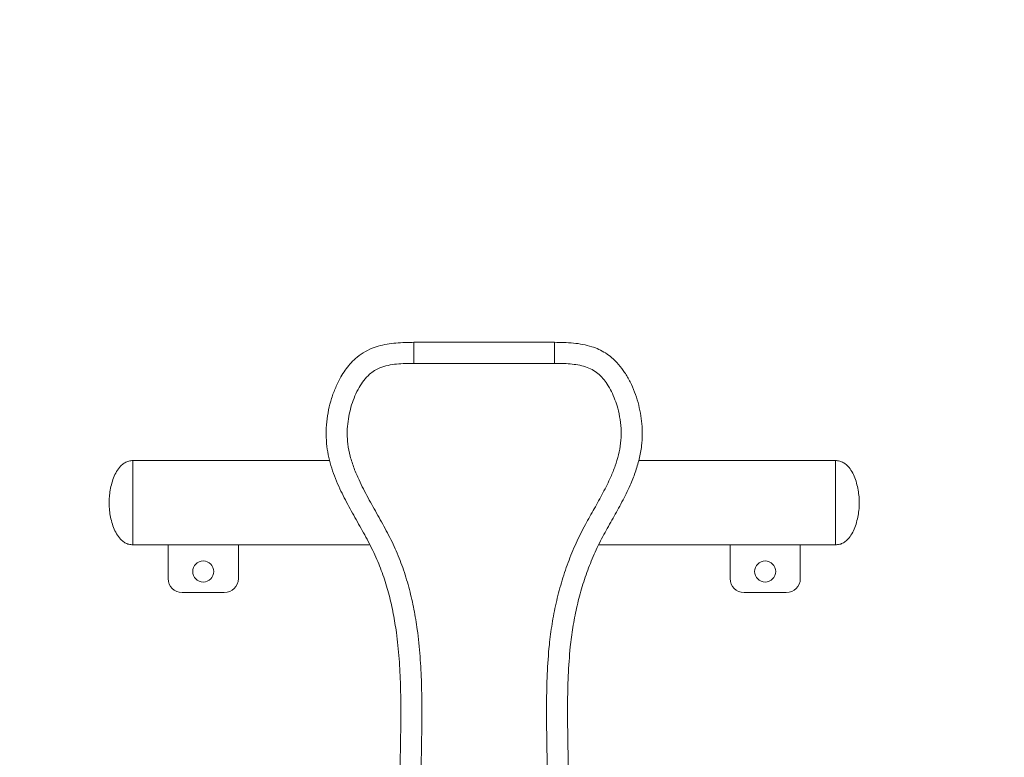
# Model space of a CAD drawing. Units: millimetres. Extents: x 940 to 13793, y -2841 to 2412.
# Drawn here: x 10268 to 10969, y -284 to 242 of the extents above; entities that cross this region are included whole.
import ezdxf

# ---------------------------------------------------------------- set-up
doc = ezdxf.new("R2010")
doc.units = ezdxf.units.MM
doc.layers.add('_Projekt', color=7, linetype='Continuous')

msp = doc.modelspace()

# ---------------------------------------------------------------- linework, layer by layer
at = {"layer": '_Projekt', "color": 7, "linetype": 'Continuous', "lineweight": 15}
for p, q in [((10548.53, 11.86), (10548.53, -3.14)), ((10548.53, 11.86), (10648.53, 11.86)), ((10648.53, -3.14), (10648.53, 11.86)), ((10648.53, -3.14), (10548.53, -3.14)), ((10488.56, -72.34), (10348.53, -72.34)), ((10348.53, -132.34), (10348.53, -72.34)), ((10348.53, -132.34), (10348.53, -72.34)), ((10848.53, -72.34), (10708.52, -72.34)), ((10848.53, -72.34), (10848.53, -132.34)), ((10848.53, -132.34), (10848.53, -72.34)), ((10348.53, -132.34), (10517.13, -132.34)), ((10373.53, -132.34), (10373.53, -156.34)), ((10423.53, -156.34), (10423.53, -132.34)), ((10680.08, -132.34), (10848.53, -132.34)), ((10773.53, -132.34), (10773.53, -156.34)), ((10823.53, -156.34), (10823.53, -132.34)), ((10383.53, -166.34), (10413.53, -166.34)), ((10783.53, -166.34), (10813.53, -166.34))]:
    msp.add_line(p, q, dxfattribs=at)
at = {"layer": '_Projekt'}
msp.add_lwpolyline([(10331.53, 1613.1), (12292.53, 1613.1, -0.414214), (13792.53, 113.1), (13792.53, -1087.9, -0.414214), (12292.53, -2587.9), (10331.53, -2587.9, -0.414214), (8831.53, -1087.9), (8831.53, 113.1, -0.414214)], format="xyb", close=True, dxfattribs=at)
at = {"layer": '_Projekt', "color": 7, "linetype": 'Continuous', "lineweight": 15}
for centre in [(10398.53, -151.34), (10798.53, -151.34)]:
    msp.add_circle(centre, 7.5, dxfattribs=at)
for centre, start, end in [((10383.53, -156.34), 180, 270), ((10413.53, -156.34), 270, 0), ((10783.53, -156.34), 180, 270), ((10813.53, -156.34), 270, 0)]:
    msp.add_arc(centre, 10, start, end, dxfattribs=at)
for points, knots in [([(10538.53, -308.14), (10538.57, -301.83), (10538.65, -289.2), (10539.05, -270.25), (10539.27, -251.3), (10539.07, -232.37), (10538.15, -213.48), (10536.4, -196.47), (10533.94, -181.36), (10531, -168.18), (10527.16, -155.23), (10522.26, -142.4), (10516.08, -129.88), (10509.15, -117.49), (10502.15, -105.13), (10496.59, -94.38), (10492.6, -85.19), (10489.92, -77.74), (10487.83, -70.11), (10486.38, -62.04), (10485.86, -53.56), (10486.3, -44.79), (10487.64, -36.24), (10489.78, -28.01), (10492.67, -20.16), (10496, -13.51), (10499.49, -8.02), (10502.93, -3.63), (10507.14, 0.7), (10512.36, 4.62), (10518.42, 7.68), (10524.69, 9.67), (10530.96, 10.89), (10537.32, 11.56), (10543.19, 11.83), (10546.92, 11.85), (10548.53, 11.86)], [0, 0, 0, 0, 0.051416, 0.102908, 0.154392, 0.205797, 0.257111, 0.308408, 0.345034, 0.38174, 0.418401, 0.454965, 0.493475, 0.53204, 0.570625, 0.60916, 0.630624, 0.652148, 0.67363, 0.695035, 0.718812, 0.742671, 0.766469, 0.789138, 0.811859, 0.834501, 0.849611, 0.86475, 0.879833, 0.898724, 0.917616, 0.934847, 0.95217, 0.96957, 0.986906, 1, 1, 1, 1]), ([(10648.53, 11.86), (10650.77, 11.85), (10655.27, 11.81), (10662, 11.4), (10668.67, 10.48), (10674.77, 9), (10680.21, 6.92), (10684.93, 4.37), (10689.74, 0.86), (10694.35, -3.79), (10698.77, -9.68), (10702.56, -16.28), (10705.7, -23.48), (10708.11, -30.93), (10709.84, -38.53), (10710.86, -46.23), (10711.16, -54), (10710.64, -62.43), (10708.98, -71.42), (10706.15, -80.84), (10702.06, -91.02), (10696.67, -101.86), (10690.24, -113.43), (10683.53, -125.11), (10677.36, -137.39), (10672.09, -150.37), (10667.69, -163.71), (10664.17, -177.32), (10661.51, -191.1), (10659.43, -207.18), (10658.2, -225.56), (10657.77, -246.19), (10657.94, -266.83), (10658.38, -287.49), (10658.48, -301.26), (10658.53, -308.14)], [0, 0, 0, 0, 0.018293, 0.036636, 0.054909, 0.073108, 0.087642, 0.102232, 0.116748, 0.136018, 0.155312, 0.176577, 0.197918, 0.219215, 0.240241, 0.261362, 0.282466, 0.30347, 0.330082, 0.356798, 0.383476, 0.419392, 0.455351, 0.491314, 0.529201, 0.567243, 0.605395, 0.643585, 0.681712, 0.719657, 0.775652, 0.831679, 0.887781, 0.943915, 1, 1, 1, 1]), ([(10548.53, -3.14), (10546.47, -3.14), (10542.35, -3.16), (10536.18, -3.5), (10530.08, -4.42), (10524.74, -5.96), (10520.32, -8.17), (10516.41, -11.13), (10512.75, -15.21), (10509.31, -20.44), (10506.4, -26.28), (10504.08, -32.63), (10502.36, -39.31), (10501.26, -46.24), (10500.88, -53.36), (10501.36, -61.1), (10503.01, -69.32), (10505.8, -77.88), (10510.04, -87.77), (10515.79, -98.9), (10522.83, -111.33), (10529.79, -123.8), (10536.14, -136.69), (10541.3, -150.19), (10545.45, -164.12), (10548.64, -178.3), (10551.24, -194.2), (10553.05, -211.78), (10554.01, -231.01), (10554.23, -250.28), (10554.03, -269.57), (10553.65, -288.85), (10553.57, -301.71), (10553.53, -308.14)], [0, 0, 0, 0, 0.017907, 0.035893, 0.053743, 0.071462, 0.084002, 0.096542, 0.113929, 0.131357, 0.150926, 0.170567, 0.190165, 0.210819, 0.231525, 0.252156, 0.278142, 0.304249, 0.330327, 0.371748, 0.413223, 0.454677, 0.49607, 0.538116, 0.580271, 0.622475, 0.664586, 0.720376, 0.776185, 0.832092, 0.888082, 0.944082, 1, 1, 1, 1]), ([(10643.53, -308.14), (10643.48, -301.15), (10643.38, -287.18), (10642.95, -266.23), (10642.8, -245.28), (10643.25, -224.34), (10644.52, -205.44), (10646.71, -188.6), (10649.58, -173.84), (10653.35, -159.27), (10658.08, -144.98), (10663.75, -131.08), (10670.15, -118.33), (10676.88, -106.6), (10683.13, -95.4), (10688.18, -85.27), (10691.87, -76.17), (10694.31, -68.21), (10695.85, -59.99), (10696.21, -51.59), (10695.46, -43.18), (10693.85, -35.62), (10691.71, -28.97), (10689.23, -23.21), (10686.33, -18.13), (10683.1, -13.79), (10679.59, -10.19), (10675.39, -7.36), (10670.52, -5.38), (10665.25, -4.14), (10659.71, -3.44), (10654.12, -3.16), (10650.39, -3.15), (10648.53, -3.14)], [0, 0, 0, 0, 0.0608004, 0.121652, 0.1824702, 0.2432077, 0.3039124, 0.3473371, 0.3909692, 0.4346744, 0.47834, 0.5218804, 0.5652437, 0.6024502, 0.6396536, 0.6768104, 0.7009424, 0.725104, 0.7491657, 0.7735538, 0.7980613, 0.8224857, 0.8406449, 0.858839, 0.876964, 0.8914211, 0.9058523, 0.9205124, 0.9351998, 0.9513197, 0.9675124, 0.9837789, 1, 1, 1, 1]), ([(10348.53, -72.34), (10347.5, -72.41), (10345.49, -72.55), (10342.72, -73.75), (10339.9, -75.85), (10337.27, -79.13), (10335.05, -83.51), (10333.41, -88.31), (10332.32, -93.21), (10331.66, -97.9), (10331.57, -100.92), (10331.53, -102.34)], [0, 0, 0, 0, 0.081409, 0.158689, 0.23628, 0.358326, 0.488826, 0.624658, 0.760014, 0.887735, 1, 1, 1, 1]), ([(10865.53, -102.34), (10865.49, -100.92), (10865.39, -97.9), (10864.74, -93.21), (10863.65, -88.31), (10862.01, -83.51), (10859.79, -79.13), (10857.15, -75.85), (10854.34, -73.75), (10851.56, -72.55), (10849.56, -72.41), (10848.53, -72.34)], [0, 0, 0, 0, 0.112265, 0.239986, 0.375342, 0.511173, 0.641673, 0.76372, 0.841311, 0.918591, 1, 1, 1, 1]), ([(10331.53, -102.34), (10331.57, -103.75), (10331.66, -106.77), (10332.32, -111.46), (10333.41, -116.37), (10335.05, -121.17), (10337.27, -125.55), (10339.9, -128.83), (10342.72, -130.92), (10345.49, -132.12), (10347.5, -132.27), (10348.53, -132.34)], [0, 0, 0, 0, 0.1122643, 0.2399862, 0.3753409, 0.5111735, 0.6416732, 0.7637199, 0.8413113, 0.9185914, 1, 1, 1, 1]), ([(10848.53, -132.34), (10849.56, -132.27), (10851.56, -132.12), (10854.34, -130.92), (10857.15, -128.83), (10859.79, -125.55), (10862.01, -121.17), (10863.65, -116.37), (10864.74, -111.46), (10865.39, -106.77), (10865.49, -103.75), (10865.53, -102.34)], [0, 0, 0, 0, 0.081409, 0.158689, 0.23628, 0.358327, 0.488827, 0.624659, 0.760014, 0.887736, 1, 1, 1, 1])]:
    msp.add_open_spline(points, degree=3, knots=knots, dxfattribs=at)

doc.saveas('drawing.dxf')
